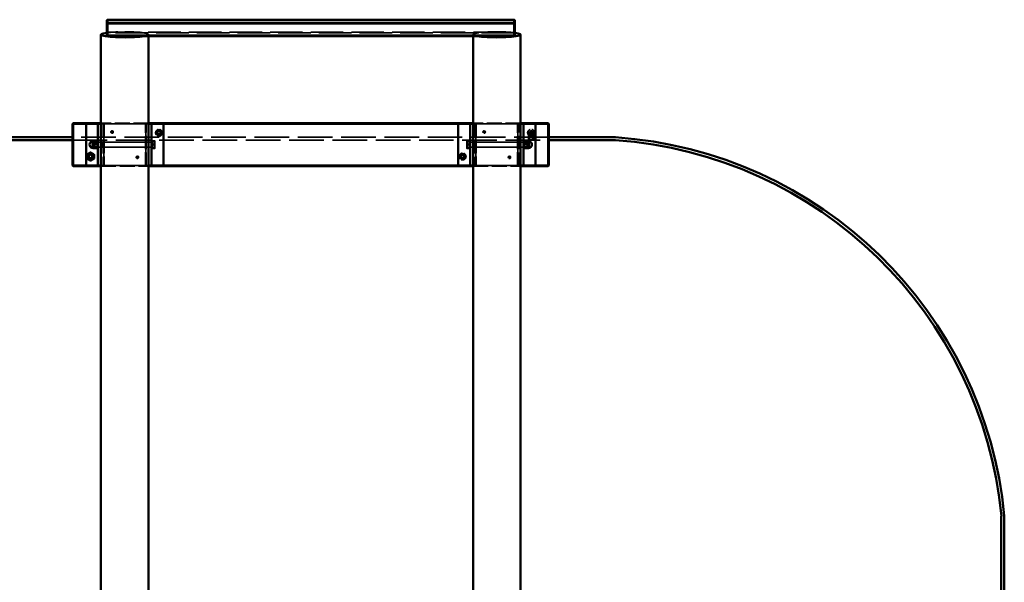
# Model space of a CAD drawing. Units: millimetres. Extents: x 266 to 6980, y 112 to 4845.
# Drawn here: x 3672 to 6980, y 2954 to 4845 of the extents above; entities that cross this region are included whole.
import ezdxf

# ---------------------------------------------------------------- set-up
doc = ezdxf.new("R2010")
doc.units = ezdxf.units.MM
doc.header["$LTSCALE"] = 25
doc.linetypes.add('DASHED', pattern=[0.2067, 0.1654, -0.0413])
doc.layers.add('Hidden (ANSI)', color=7, linetype='DASHED', lineweight=35)
doc.layers.add('Visible (ANSI)', color=7, linetype='Continuous', lineweight=50)

msp = doc.modelspace()

# ---------------------------------------------------------------- linework, layer by layer
at = {"layer": 'Hidden (ANSI)', "ltscale": 0.215392}
for p, q in [((3965, 4843), (3967, 4843.2)), ((5333, 4843.2), (5335, 4843)), ((3967, 4802.5), (3965, 4802.3)), ((3965, 4802.3), (3967, 4800.3)), ((5335, 4802.3), (5333, 4802.5)), ((5333, 4800.3), (5335, 4802.3)), ((3952.5, 4495.5), (3954.5, 4497.5)), ((3954.5, 4497.5), (3954.5, 4495.5)), ((4095.5, 4497.5), (4097.5, 4495.5)), ((4095.5, 4495.5), (4095.5, 4497.5)), ((5202.5, 4495.5), (5204.5, 4497.5)), ((5204.5, 4497.5), (5204.5, 4495.5)), ((5345.5, 4497.5), (5347.5, 4495.5)), ((5345.5, 4495.5), (5345.5, 4497.5)), ((3954.5, 4352.5), (3952.5, 4354.5)), ((3954.5, 4354.5), (3954.5, 4352.5)), ((4097.5, 4354.5), (4095.5, 4352.5)), ((4095.5, 4352.5), (4095.5, 4354.5)), ((5204.5, 4352.5), (5202.5, 4354.5)), ((5204.5, 4354.5), (5204.5, 4352.5)), ((5347.5, 4354.5), (5345.5, 4352.5)), ((5345.5, 4352.5), (5345.5, 4354.5))]:
    msp.add_line(p, q, dxfattribs=at)
at = {"layer": 'Hidden (ANSI)', "ltscale": 26.434446}
for p, q in [((5333, 4843.2), (3967, 4843.2)), ((3967, 4802.5), (5333, 4802.5)), ((5333, 4800.3), (3967, 4800.3))]:
    msp.add_line(p, q, dxfattribs=at)
at = {"layer": 'Hidden (ANSI)', "ltscale": 0.407287}
for p, q in [((4105, 4795), (4105, 4789.7)), ((5195, 4795), (5195, 4789.7))]:
    msp.add_line(p, q, dxfattribs=at)
at = {"layer": 'Hidden (ANSI)', "ltscale": 12.189959}
for p, q in [((4105, 4497.5), (3945, 4497.5)), ((3945, 4495.5), (4105, 4495.5)), ((4105, 4495), (3945, 4495)), ((5355, 4497.5), (5195, 4497.5)), ((5195, 4495.5), (5355, 4495.5)), ((5355, 4495), (5195, 4495)), ((3945, 4355), (4105, 4355)), ((4105, 4354.5), (3945, 4354.5)), ((3945, 4352.5), (4105, 4352.5)), ((5195, 4355), (5355, 4355)), ((5355, 4354.5), (5195, 4354.5)), ((5195, 4352.5), (5355, 4352.5))]:
    msp.add_line(p, q, dxfattribs=at)
at = {"layer": 'Hidden (ANSI)', "ltscale": 10.742389}
for p, q in [((3952.5, 4495.5), (3952.5, 4354.5)), ((3954.5, 4354.5), (3954.5, 4495.5)), ((4095.5, 4495.5), (4095.5, 4354.5)), ((4097.5, 4354.5), (4097.5, 4495.5)), ((5202.5, 4495.5), (5202.5, 4354.5)), ((5204.5, 4354.5), (5204.5, 4495.5)), ((5345.5, 4495.5), (5345.5, 4354.5)), ((5347.5, 4354.5), (5347.5, 4495.5))]:
    msp.add_line(p, q, dxfattribs=at)
at = {"layer": 'Hidden (ANSI)', "ltscale": 10.590014}
for p, q in [((4094.5, 4494.5), (3955.5, 4494.5)), ((3955.5, 4494.5), (3955.5, 4355.5)), ((4094.5, 4355.5), (4094.5, 4494.5)), ((5344.5, 4494.5), (5205.5, 4494.5)), ((5205.5, 4494.5), (5205.5, 4355.5)), ((5344.5, 4355.5), (5344.5, 4494.5)), ((3955.5, 4355.5), (4094.5, 4355.5)), ((5205.5, 4355.5), (5344.5, 4355.5))]:
    msp.add_line(p, q, dxfattribs=at)
at = {"layer": 'Hidden (ANSI)', "ltscale": 28.147953}
for p, q in [((5450, 4449.8), (3850, 4449.8)), ((3850, 4439.8), (5450, 4439.8))]:
    msp.add_line(p, q, dxfattribs=at)
at = {"layer": 'Hidden (ANSI)', "ltscale": 0.132099}
for p, q in [((3915, 4431.8), (3916.2, 4433)), ((5385, 4431.8), (5383.8, 4433)), ((3915, 4418.2), (3916.2, 4417)), ((5385, 4418.2), (5383.8, 4417))]:
    msp.add_line(p, q, dxfattribs=at)
at = {"layer": 'Hidden (ANSI)', "ltscale": 1.91471}
for p, q in [((3916.2, 4433), (3916.2, 4417)), ((5383.8, 4417), (5383.8, 4433))]:
    msp.add_line(p, q, dxfattribs=at)
at = {"layer": 'Hidden (ANSI)', "ltscale": 2.192053}
for p, q in [((3945, 4433), (3916.2, 4433)), ((5355, 4433), (5383.8, 4433)), ((3945, 4417), (3916.2, 4417)), ((5355, 4417), (5383.8, 4417))]:
    msp.add_line(p, q, dxfattribs=at)
at = {"layer": 'Hidden (ANSI)', "ltscale": 0.095135}
for p, q in [((3934.4, 4431.9), (3935, 4433)), ((5365.6, 4431.9), (5365, 4433)), ((3934.4, 4418.1), (3935, 4417)), ((5365.6, 4418.1), (5365, 4417))]:
    msp.add_line(p, q, dxfattribs=at)
at = {"layer": 'Hidden (ANSI)', "ltscale": 0.761779}
for p, q in [((3945, 4433.3), (3935, 4433.3)), ((4115, 4433.3), (4105, 4433.3)), ((4115, 4433), (4105, 4433)), ((5195, 4433.3), (5185, 4433.3)), ((5185, 4433), (5195, 4433)), ((5365, 4433.3), (5355, 4433.3)), ((3945, 4416.8), (3935, 4416.8)), ((4115, 4417), (4105, 4417)), ((4115, 4416.8), (4105, 4416.8)), ((5185, 4417), (5195, 4417)), ((5195, 4416.8), (5185, 4416.8)), ((5365, 4416.8), (5355, 4416.8))]:
    msp.add_line(p, q, dxfattribs=at)
at = {"layer": 'Hidden (ANSI)', "ltscale": 12.189075}
for p, q in [((3945, 4433.3), (4105, 4433.3)), ((5355, 4433.3), (5195, 4433.3)), ((3945, 4416.8), (4105, 4416.8)), ((5355, 4416.8), (5195, 4416.8))]:
    msp.add_line(p, q, dxfattribs=at)
at = {"layer": 'Hidden (ANSI)', "ltscale": 12.188871}
for p, q in [((4105, 4433), (3945, 4433)), ((5195, 4433), (5355, 4433))]:
    msp.add_line(p, q, dxfattribs=at)
at = {"layer": 'Hidden (ANSI)', "ltscale": 0.458614}
for p, q in [((4140, 4455), (4137.7, 4460.6)), ((4142.3, 4460.6), (4140, 4455)), ((5390, 4455), (5387.7, 4460.6)), ((5392.3, 4460.6), (5390, 4455)), ((3910, 4375), (3907.7, 4380.6)), ((3912.3, 4380.6), (3910, 4375)), ((5160, 4375), (5157.7, 4380.6)), ((5162.3, 4380.6), (5160, 4375))]:
    msp.add_line(p, q, dxfattribs=at)
at = {"layer": 'Hidden (ANSI)', "ltscale": 0.53863}
for p, q in [((4140, 4455), (4140, 4460)), ((5390, 4455), (5390, 4460)), ((3910, 4375), (3910, 4380)), ((5160, 4375), (5160, 4380))]:
    msp.add_line(p, q, dxfattribs=at)
at = {"layer": 'Hidden (ANSI)', "ltscale": 0.62464}
for p, q in [((5383.5, 4465), (5383.5, 4456.8)), ((5396.5, 4465), (5396.5, 4456.8))]:
    msp.add_line(p, q, dxfattribs=at)
at = {"layer": 'Hidden (ANSI)', "ltscale": 1.555683}
msp.add_line((5396.5, 4456.8), (5383.5, 4456.8), dxfattribs=at)
at = {"layer": 'Hidden (ANSI)', "ltscale": 0.032224}
for p, q in [((5383.8, 4456.5), (5383.5, 4456.8)), ((5384.8, 4441.3), (5384.5, 4441)), ((5395.2, 4441.3), (5395.5, 4441)), ((5396.2, 4456.5), (5396.5, 4456.8))]:
    msp.add_line(p, q, dxfattribs=at)
at = {"layer": 'Hidden (ANSI)', "ltscale": 1.483878}
msp.add_line((5383.8, 4456.5), (5396.2, 4456.5), dxfattribs=at)
at = {"layer": 'Hidden (ANSI)', "ltscale": 1.157956}
for p, q in [((5384.8, 4441.3), (5384.8, 4456.5)), ((5395.2, 4441.3), (5395.2, 4456.5))]:
    msp.add_line(p, q, dxfattribs=at)
at = {"layer": 'Hidden (ANSI)', "ltscale": 1.241654}
msp.add_line((5395.2, 4441.3), (5384.8, 4441.3), dxfattribs=at)
at = {"layer": 'Hidden (ANSI)', "ltscale": 1.62105}
for p, q in [((3915, 4418.2), (3915, 4431.8)), ((5385, 4431.8), (5385, 4418.2))]:
    msp.add_line(p, q, dxfattribs=at)
at = {"layer": 'Hidden (ANSI)', "ltscale": 0.608461}
for p, q in [((3917.7, 4425), (3921.7, 4431.9)), ((3917.7, 4425), (3921.7, 4418.1)), ((5382.3, 4425), (5378.3, 4431.9)), ((5382.3, 4425), (5378.3, 4418.1))]:
    msp.add_line(p, q, dxfattribs=at)
at = {"layer": 'Hidden (ANSI)', "ltscale": 1.655612}
for p, q in [((3921.7, 4418.1), (3921.7, 4431.9)), ((3934.4, 4431.9), (3934.4, 4418.1)), ((5365.6, 4418.1), (5365.6, 4431.9)), ((5378.3, 4431.9), (5378.3, 4418.1))]:
    msp.add_line(p, q, dxfattribs=at)
at = {"layer": 'Hidden (ANSI)', "ltscale": 0.962534}
for p, q in [((3921.7, 4431.9), (3934.4, 4431.9)), ((3921.7, 4418.1), (3934.4, 4418.1)), ((5378.3, 4431.9), (5365.6, 4431.9)), ((5378.3, 4418.1), (5365.6, 4418.1))]:
    msp.add_line(p, q, dxfattribs=at)
at = {"layer": 'Hidden (ANSI)', "ltscale": 12.181748}
for p, q in [((4104.9, 4417), (3945.1, 4417)), ((5195.1, 4417), (5354.9, 4417))]:
    msp.add_line(p, q, dxfattribs=at)
at = {"layer": 'Hidden (ANSI)', "ltscale": 1.91471}
for centre in [(3982.5, 4467.5), (5232.5, 4467.5), (4067.5, 4382.5), (5317.5, 4382.5)]:
    msp.add_circle(centre, 4, dxfattribs=at)
at = {"layer": 'Hidden (ANSI)', "ltscale": 1.196656}
for centre in [(3982.5, 4467.5), (5232.5, 4467.5), (4067.5, 4382.5), (5317.5, 4382.5)]:
    msp.add_circle(centre, 2.5, dxfattribs=at)
at = {"layer": 'Hidden (ANSI)', "ltscale": 5.504978}
for centre in [(4140, 4465), (5390, 4465), (5160, 4385)]:
    msp.add_circle(centre, 11.5, dxfattribs=at)
at = {"layer": 'Hidden (ANSI)', "ltscale": 2.632764}
for centre in [(4140, 4465), (3910, 4385), (5160, 4385)]:
    msp.add_circle(centre, 5.5, dxfattribs=at)
at = {"layer": 'Hidden (ANSI)', "ltscale": 2.393412}
for centre in [(4140, 4465), (3910, 4385), (5160, 4385)]:
    msp.add_circle(centre, 5, dxfattribs=at)
at = {"layer": 'Hidden (ANSI)', "ltscale": 2.393364}
for centre in [(4140, 4465), (5160, 4385)]:
    msp.add_circle(centre, 5, dxfattribs=at)
at = {"layer": 'Hidden (ANSI)', "ltscale": 2.106191}
for centre in [(4140, 4465), (3910, 4385), (5160, 4385)]:
    msp.add_circle(centre, 4.4, dxfattribs=at)
at = {"layer": 'Hidden (ANSI)', "ltscale": 2.004706}
for centre in [(4140, 4465), (5160, 4385)]:
    msp.add_circle(centre, 4.19, dxfattribs=at)
at = {"layer": 'Hidden (ANSI)', "ltscale": 3.829535}
msp.add_circle((3910, 4385), 8, dxfattribs=at)
at = {"layer": 'Hidden (ANSI)', "ltscale": 3.311324}
msp.add_circle((3910, 4385), 6.92, dxfattribs=at)
at = {"layer": 'Hidden (ANSI)', "ltscale": 1.316332}
msp.add_arc((5390, 4465), 5.5, 180, 0, dxfattribs=at)
at = {"layer": 'Hidden (ANSI)', "ltscale": 1.196656}
msp.add_arc((5390, 4465), 5, 180, 0, dxfattribs=at)
at = {"layer": 'Hidden (ANSI)', "ltscale": 1.053045}
msp.add_arc((5390, 4465), 4.4, 180, 0, dxfattribs=at)
at = {"layer": 'Hidden (ANSI)', "ltscale": 23.406628}
for centre, major_axis, start_param, end_param in [((4025, 4795), (80, 0), 5.6782, 8.702044), ((5275, 4795), (-80, 0), 3.864327, 6.888171)]:
    msp.add_ellipse(centre, major_axis=major_axis, ratio=0.116716, start_param=start_param, end_param=end_param, dxfattribs=at)
at = {"layer": 'Hidden (ANSI)', "ltscale": 1.893986}
for points, knots in [([(3945, 4417), (3945, 4417.2), (3945, 4417.5), (3945.1, 4418.4), (3945.2, 4419.1), (3945.3, 4420.7), (3945.3, 4421.7), (3945.4, 4423.8), (3945.4, 4425), (3945.4, 4427), (3945.4, 4428.1), (3945.3, 4430), (3945.3, 4430.9), (3945.2, 4432.1), (3945.1, 4432.7), (3945, 4433.3), (3945, 4433.3), (3945, 4433.2)], [1.349057, 1.349057, 1.349057, 1.349057, 1.555019, 1.555019, 1.866022, 1.866022, 2.177027, 2.177027, 2.488031, 2.488031, 2.799036, 2.799036, 3.11004, 3.11004, 3.421044, 3.421044, 3.732047, 3.732047, 3.732047, 3.732047]), ([(4105, 4433.2), (4105, 4433.3), (4105, 4433.3), (4104.9, 4432.7), (4104.8, 4432.1), (4104.7, 4430.9), (4104.7, 4430), (4104.6, 4428.1), (4104.6, 4427), (4104.6, 4425), (4104.6, 4423.8), (4104.7, 4421.7), (4104.7, 4420.7), (4104.8, 4419.1), (4104.9, 4418.4), (4105, 4417.5), (4105, 4417.2), (4105, 4417)], [1.244016, 1.244016, 1.244016, 1.244016, 1.555019, 1.555019, 1.866022, 1.866022, 2.177027, 2.177027, 2.488031, 2.488031, 2.799036, 2.799036, 3.11004, 3.11004, 3.421044, 3.421044, 3.627005, 3.627005, 3.627005, 3.627005])]:
    msp.add_open_spline(points, degree=3, knots=knots, dxfattribs=at)
at = {"layer": 'Hidden (ANSI)', "ltscale": 0.073425}
msp.add_open_spline([(5195, 4433.3), (5195, 4433.3), (5195, 4433.2), (5195, 4433.2)], degree=3, dxfattribs=at)
at = {"layer": 'Hidden (ANSI)', "ltscale": 0.759067}
msp.add_open_spline([(5195.4, 4426), (5195.4, 4427), (5195.4, 4428.1), (5195.3, 4430), (5195.3, 4430.9), (5195.2, 4432.1), (5195.1, 4432.7), (5195.1, 4433), (5195.1, 4433), (5195.1, 4433)], degree=3, knots=[0, 0, 0, 0, 0.3110045, 0.3110045, 0.622009, 0.622009, 0.9330123, 0.9330123, 0.9555932, 0.9555932, 0.9555932, 0.9555932], dxfattribs=at)
at = {"layer": 'Hidden (ANSI)', "ltscale": 0.987741}
msp.add_open_spline([(5355, 4433.2), (5355, 4433.3), (5355, 4433.3), (5354.9, 4432.7), (5354.8, 4432.1), (5354.7, 4430.9), (5354.7, 4430), (5354.6, 4428.1), (5354.6, 4427), (5354.6, 4426)], degree=3, knots=[3.732047, 3.732047, 3.732047, 3.732047, 4.04305, 4.04305, 4.354054, 4.354054, 4.665058, 4.665058, 4.976063, 4.976063, 4.976063, 4.976063], dxfattribs=at)
at = {"layer": 'Hidden (ANSI)', "ltscale": 0.906145}
for points, knots in [([(5195, 4417), (5195, 4417.2), (5195, 4417.5), (5195.1, 4418.4), (5195.2, 4419.1), (5195.3, 4420.7), (5195.3, 4421.7), (5195.4, 4423.8), (5195.4, 4425), (5195.4, 4426)], [3.837089, 3.837089, 3.837089, 3.837089, 4.04305, 4.04305, 4.354054, 4.354054, 4.665058, 4.665058, 4.976063, 4.976063, 4.976063, 4.976063]), ([(5354.6, 4426), (5354.6, 4425), (5354.6, 4423.8), (5354.7, 4421.7), (5354.7, 4420.7), (5354.8, 4419.1), (5354.9, 4418.4), (5355, 4417.5), (5355, 4417.2), (5355, 4417)], [0, 0, 0, 0, 0.311005, 0.311005, 0.622009, 0.622009, 0.933012, 0.933012, 1.138974, 1.138974, 1.138974, 1.138974])]:
    msp.add_open_spline(points, degree=3, knots=knots, dxfattribs=at)
at = {"layer": 'Visible (ANSI)'}
for p, q in [((3967, 4845), (3965, 4843)), ((3965, 4843), (3965, 4832.4)), ((3965, 4832.4), (3967, 4834.4)), ((3967, 4832.1), (3965, 4832.4)), ((3965, 4832.4), (3965, 4791.6)), ((3967, 4834.4), (3967, 4845)), ((3967, 4845), (5333, 4845)), ((3967, 4834.4), (3967, 4832.1)), ((5333, 4834.4), (3967, 4834.4)), ((3967, 4832.1), (5333, 4832.1)), ((3967, 4791.4), (3967, 4832.1)), ((5335, 4843), (5333, 4845)), ((5333, 4845), (5333, 4834.4)), ((5333, 4832.1), (5333, 4834.4)), ((5333, 4834.4), (5335, 4832.4)), ((5335, 4832.4), (5333, 4832.1)), ((5333, 4832.1), (5333, 4791.4)), ((5335, 4832.4), (5335, 4843)), ((5335, 4791.6), (5335, 4832.4)), ((3945, 4795), (3945, 4493)), ((3967, 4789.7), (3965, 4791.6)), ((3965, 4791.6), (3967, 4791.4)), ((3967, 4791.4), (3967, 4789.7)), ((5333, 4791.4), (3967, 4791.4)), ((3967, 4789.7), (5333, 4789.7)), ((4105, 4789.7), (4105, 4493)), ((5195, 4789.7), (5195, 4493)), ((5333, 4791.4), (5335, 4791.6)), ((5335, 4791.6), (5333, 4789.7)), ((5333, 4789.7), (5333, 4791.4)), ((5355, 4795), (5355, 4493)), ((3850, 4495.5), (3852, 4497.5)), ((3852, 4495.5), (3850, 4495.5)), ((3850, 4495.5), (3850, 4354.5)), ((3852, 4497.5), (3852, 4495.5)), ((3945, 4497.5), (3852, 4497.5)), ((3852, 4495.5), (3945, 4495.5)), ((3852, 4354.5), (3852, 4495.5)), ((3937, 4495), (3895, 4495)), ((3897, 4493), (3895, 4495)), ((3895, 4495), (3895, 4355)), ((3935, 4493), (3935, 4357)), ((3937, 4495), (3943, 4495)), ((3945, 4495), (3943, 4495)), ((3945, 4357), (3945, 4493)), ((5195, 4497.5), (4105, 4497.5)), ((4105, 4495.5), (5195, 4495.5)), ((4107, 4495), (4105, 4495)), ((4105, 4493), (4105, 4357)), ((4113, 4495), (4107, 4495)), ((4153, 4495), (4113, 4495)), ((4115, 4357), (4115, 4493)), ((4155, 4357), (4155, 4493)), ((5187, 4495), (5145, 4495)), ((5147, 4493), (5145, 4495)), ((5145, 4495), (5145, 4355)), ((5185, 4493), (5185, 4357)), ((5187, 4495), (5193, 4495)), ((5195, 4495), (5193, 4495)), ((5195, 4357), (5195, 4493)), ((5448, 4497.5), (5355, 4497.5)), ((5355, 4495.5), (5448, 4495.5)), ((5357, 4495), (5355, 4495)), ((5355, 4493), (5355, 4357)), ((5363, 4495), (5357, 4495)), ((5403, 4495), (5363, 4495)), ((5365, 4357), (5365, 4493)), ((5405, 4357), (5405, 4493)), ((5448, 4497.5), (5450, 4495.5)), ((5448, 4495.5), (5448, 4497.5)), ((5450, 4495.5), (5448, 4495.5)), ((5448, 4495.5), (5448, 4354.5)), ((5450, 4354.5), (5450, 4495.5)), ((3850, 4449.8), (3555, 4449.8)), ((3555, 4439.8), (3850, 4439.8)), ((3922, 4436.5), (3918.5, 4436.5)), ((3922, 4437), (3922, 4431)), ((3933.9, 4437), (3923.1, 4437)), ((3945, 4433), (3945, 4433)), ((4105, 4433), (4105, 4433)), ((4115.8, 4436), (4115, 4436)), ((4115.8, 4437), (4123.9, 4437)), ((4115.8, 4425), (4115.8, 4437)), ((4125, 4431), (4125, 4437)), ((5175, 4437), (5175, 4431)), ((5184.2, 4437), (5176.1, 4437)), ((5184.2, 4437), (5184.2, 4425)), ((5184.2, 4436), (5185, 4436)), ((5195, 4433), (5195, 4433)), ((5355, 4433), (5355, 4433)), ((5366.1, 4437), (5376.9, 4437)), ((5378, 4431), (5378, 4437)), ((5378, 4436.5), (5381.5, 4436.5)), ((5381, 4465), (5399, 4465)), ((5382.4, 4463.6), (5381, 4465)), ((5382.5, 4463.4), (5382.5, 4441.3)), ((5397.2, 4441), (5382.8, 4441)), ((5397.5, 4463.4), (5397.5, 4441.3)), ((5397.6, 4463.6), (5399, 4465)), ((5674, 4449.8), (5450, 4449.8)), ((5450, 4439.8), (5673.6, 4439.8)), ((3922, 4413.5), (3918.5, 4413.5)), ((3922, 4431), (3922, 4419)), ((3922, 4419), (3922, 4413)), ((3933.9, 4425), (3923.1, 4425)), ((3933.9, 4413), (3923.1, 4413)), ((3945.1, 4417), (3945, 4417)), ((4105, 4417), (4104.9, 4417)), ((4115.8, 4414), (4115, 4414)), ((4115.8, 4425), (4123.9, 4425)), ((4115.8, 4413), (4115.8, 4425)), ((4115.8, 4413), (4123.9, 4413)), ((4125, 4419), (4125, 4431)), ((4125, 4413), (4125, 4419)), ((5175, 4431), (5175, 4419)), ((5175, 4419), (5175, 4413)), ((5184.2, 4425), (5176.1, 4425)), ((5184.2, 4413), (5176.1, 4413)), ((5184.2, 4425), (5184.2, 4413)), ((5184.2, 4414), (5185, 4414)), ((5195, 4417), (5195.1, 4417)), ((5354.9, 4417), (5355, 4417)), ((5366.1, 4425), (5376.9, 4425)), ((5366.1, 4413), (5376.9, 4413)), ((5378, 4419), (5378, 4431)), ((5378, 4413), (5378, 4419)), ((5378, 4413.5), (5381.5, 4413.5)), ((3850, 4354.5), (3852, 4354.5)), ((3852, 4352.5), (3850, 4354.5)), ((3852, 4354.5), (3852, 4352.5)), ((3945, 4354.5), (3852, 4354.5)), ((3852, 4352.5), (3945, 4352.5)), ((3897, 4357), (3895, 4355)), ((3895, 4355), (3937, 4355)), ((3937, 4355), (3943, 4355)), ((3943, 4355), (3945, 4355)), ((3945, 4357), (3945, 1815.5)), ((4105, 4357), (4105, 1934.7)), ((4105, 4355), (4107, 4355)), ((5195, 4354.5), (4105, 4354.5)), ((4105, 4352.5), (5195, 4352.5)), ((4107, 4355), (4113, 4355)), ((4113, 4355), (4153, 4355)), ((5147, 4357), (5145, 4355)), ((5145, 4355), (5187, 4355)), ((5187, 4355), (5193, 4355)), ((5193, 4355), (5195, 4355)), ((5195, 4357), (5195, 1934.7)), ((5355, 4357), (5355, 1815.5)), ((5355, 4355), (5357, 4355)), ((5448, 4354.5), (5355, 4354.5)), ((5355, 4352.5), (5448, 4352.5)), ((5357, 4355), (5363, 4355)), ((5363, 4355), (5403, 4355)), ((5450, 4354.5), (5448, 4352.5)), ((5448, 4354.5), (5450, 4354.5)), ((5448, 4352.5), (5448, 4354.5)), ((6970, 3176.8), (6970, 1904.8)), ((6980, 1904.8), (6980, 3177.3))]:
    msp.add_line(p, q, dxfattribs=at)
for centre, radius in [((4140, 4465), 7.5), ((3910, 4385), 11.5), ((5160, 4385), 7.5)]:
    msp.add_circle(centre, radius, dxfattribs=at)
for centre, radius, start, end in [((3937, 4493), 2, 90, 180), ((3943, 4493), 2, 0, 90), ((4107, 4493), 2, 90, 180), ((4113, 4493), 2, 0, 90), ((4140, 4465), 8, 120, 180), ((4140, 4465), 8, 60, 120), ((4140, 4465), 8, 0, 60), ((4153, 4493), 2, 0, 90), ((5187, 4493), 2, 90, 180), ((5193, 4493), 2, 0, 90), ((5357, 4493), 2, 90, 180), ((5363, 4493), 2, 0, 90), ((5390, 4465), 5.5, 0, 180), ((5390, 4465), 5, 0, 180), ((5390, 4465), 4.4, 0, 180), ((5403, 4493), 2, 0, 90), ((3918.5, 4425), 11.5, 90, 270), ((4140, 4465), 8, 180, 240), ((4140, 4465), 8, 240, 300), ((4140, 4465), 8, 300, 0), ((5381.5, 4425), 11.5, 270, 90), ((5382.2, 4463.4), 0.3, 0, 45), ((5382.8, 4441.3), 0.3, 180, 270), ((5397.2, 4441.3), 0.3, 270, 0), ((5397.8, 4463.4), 0.3, 135, 180), ((5577, 3043.8), 1399.4, 5.4553, 86.0399), ((5577, 3043.8), 1409.4, 5.4359, 86.054), ((3910, 4385), 12, 120, 180), ((3910, 4385), 12, 180, 240), ((3910, 4385), 12, 60, 120), ((3910, 4385), 12, 240, 300), ((3910, 4385), 12, 0, 60), ((3910, 4385), 12, 300, 0), ((5160, 4385), 8, 120, 180), ((5160, 4385), 8, 180, 240), ((5160, 4385), 8, 60, 120), ((5160, 4385), 8, 240, 300), ((5160, 4385), 8, 0, 60), ((5160, 4385), 8, 300, 0), ((3937, 4357), 2, 180, 270), ((3943, 4357), 2, 270, 0), ((4107, 4357), 2, 180, 270), ((4113, 4357), 2, 270, 0), ((4153, 4357), 2, 270, 0), ((5187, 4357), 2, 180, 270), ((5193, 4357), 2, 270, 0), ((5357, 4357), 2, 180, 270), ((5363, 4357), 2, 270, 0), ((5403, 4357), 2, 270, 0)]:
    msp.add_arc(centre, radius, start, end, dxfattribs=at)
for centre, major_axis, start_param, end_param in [((4025, 4795), (-80, 0), 5.560451, 8.819793), ((5275, 4795), (80, 0), 3.746578, 7.00592)]:
    msp.add_ellipse(centre, major_axis=major_axis, ratio=0.116716, start_param=start_param, end_param=end_param, dxfattribs=at)
for points in [[(4132, 4469.6), (4134.1, 4470.9), (4136, 4471.9)], [(4132, 4465), (4132, 4467.2), (4132, 4469.6)], [(4136, 4471.9), (4137.9, 4473), (4140, 4474.3)], [(4140, 4474.3), (4142.1, 4473), (4144, 4471.9)], [(4144, 4471.9), (4145.9, 4470.9), (4148, 4469.6)], [(4148, 4469.6), (4148, 4467.2), (4148, 4465)], [(3922, 4437), (3922, 4437), (3923.1, 4437)], [(3923.1, 4437), (3922, 4433.8), (3922, 4431)], [(3935, 4431), (3935, 4433.8), (3933.9, 4437)], [(3933.9, 4437), (3935, 4437), (3935, 4437)], [(4125, 4431), (4125, 4433.8), (4123.9, 4437)], [(4123.9, 4437), (4125, 4437), (4125, 4437)], [(4132, 4460.4), (4132, 4462.9), (4132, 4465)], [(4136, 4458.1), (4134.1, 4459.2), (4132, 4460.4)], [(4140, 4455.8), (4137.9, 4457), (4136, 4458.1)], [(4144, 4458.1), (4142.1, 4457), (4140, 4455.8)], [(4148, 4460.4), (4145.9, 4459.2), (4144, 4458.1)], [(4148, 4465), (4148, 4462.9), (4148, 4460.4)], [(5175, 4437), (5175, 4437), (5176.1, 4437)], [(5176.1, 4437), (5175, 4433.8), (5175, 4431)], [(5366.1, 4437), (5365, 4433.8), (5365, 4431)], [(5365, 4437), (5365, 4437), (5366.1, 4437)], [(5378, 4431), (5378, 4433.8), (5376.9, 4437)], [(5376.9, 4437), (5378, 4437), (5378, 4437)], [(3922, 4431), (3922, 4428.2), (3923.1, 4425)], [(3923.1, 4425), (3922, 4421.8), (3922, 4419)], [(3922, 4419), (3922, 4416.2), (3923.1, 4413)], [(3923.1, 4413), (3922, 4413), (3922, 4413)], [(3933.9, 4425), (3935, 4428.2), (3935, 4431)], [(3935, 4419), (3935, 4421.8), (3933.9, 4425)], [(3933.9, 4413), (3935, 4416.2), (3935, 4419)], [(3935, 4413), (3935, 4413), (3933.9, 4413)], [(4123.9, 4425), (4125, 4428.2), (4125, 4431)], [(4125, 4419), (4125, 4421.8), (4123.9, 4425)], [(4123.9, 4413), (4125, 4416.2), (4125, 4419)], [(4125, 4413), (4125, 4413), (4123.9, 4413)], [(5175, 4431), (5175, 4428.2), (5176.1, 4425)], [(5176.1, 4425), (5175, 4421.8), (5175, 4419)], [(5175, 4419), (5175, 4416.2), (5176.1, 4413)], [(5176.1, 4413), (5175, 4413), (5175, 4413)], [(5365, 4431), (5365, 4428.2), (5366.1, 4425)], [(5366.1, 4425), (5365, 4421.8), (5365, 4419)], [(5365, 4419), (5365, 4416.2), (5366.1, 4413)], [(5366.1, 4413), (5365, 4413), (5365, 4413)], [(5376.9, 4425), (5378, 4428.2), (5378, 4431)], [(5378, 4419), (5378, 4421.8), (5376.9, 4425)], [(5376.9, 4413), (5378, 4416.2), (5378, 4419)], [(5378, 4413), (5378, 4413), (5376.9, 4413)], [(3898, 4391.9), (3901.2, 4393.8), (3904, 4395.4)], [(3898, 4385), (3898, 4388.2), (3898, 4391.9)], [(3898, 4378.1), (3898, 4381.8), (3898, 4385)], [(3904, 4374.6), (3901.2, 4376.2), (3898, 4378.1)], [(3904, 4395.4), (3906.8, 4397), (3910, 4398.9)], [(3910, 4371.2), (3906.8, 4373), (3904, 4374.6)], [(3910, 4398.9), (3913.2, 4397), (3916, 4395.4)], [(3916, 4374.6), (3913.2, 4373), (3910, 4371.2)], [(3916, 4395.4), (3918.8, 4393.8), (3922, 4391.9)], [(3922, 4378.1), (3918.8, 4376.2), (3916, 4374.6)], [(3922, 4391.9), (3922, 4388.2), (3922, 4385)], [(3922, 4385), (3922, 4381.8), (3922, 4378.1)], [(5152, 4389.6), (5154.1, 4390.9), (5156, 4391.9)], [(5152, 4385), (5152, 4387.2), (5152, 4389.6)], [(5152, 4380.4), (5152, 4382.9), (5152, 4385)], [(5156, 4378.1), (5154.1, 4379.2), (5152, 4380.4)], [(5156, 4391.9), (5157.9, 4393), (5160, 4394.3)], [(5160, 4375.8), (5157.9, 4377), (5156, 4378.1)], [(5160, 4394.3), (5162.1, 4393), (5164, 4391.9)], [(5164, 4378.1), (5162.1, 4377), (5160, 4375.8)], [(5164, 4391.9), (5165.9, 4390.9), (5168, 4389.6)], [(5168, 4380.4), (5165.9, 4379.2), (5164, 4378.1)], [(5168, 4389.6), (5168, 4387.2), (5168, 4385)], [(5168, 4385), (5168, 4382.9), (5168, 4380.4)]]:
    msp.add_rational_spline(points, [1, 1.0379548493, 1], degree=2, dxfattribs=at)
for points, knots in [([(3945, 4433.2), (3945, 4433.1), (3945, 4432.8), (3945.1, 4431.7), (3945.2, 4430.9), (3945.3, 4429.3), (3945.3, 4428.3), (3945.4, 4426.2), (3945.4, 4425.1), (3945.4, 4424.1)], [3.732047, 3.732047, 3.732047, 3.732047, 4.04305, 4.04305, 4.354054, 4.354054, 4.665058, 4.665058, 4.976063, 4.976063, 4.976063, 4.976063]), ([(4104.6, 4424.1), (4104.6, 4425.1), (4104.6, 4426.2), (4104.7, 4428.3), (4104.7, 4429.3), (4104.8, 4430.9), (4104.9, 4431.7), (4105, 4432.8), (4105, 4433.1), (4105, 4433.2)], [0, 0, 0, 0, 0.311005, 0.311005, 0.622009, 0.622009, 0.933012, 0.933012, 1.244016, 1.244016, 1.244016, 1.244016]), ([(5195, 4433.2), (5195, 4433.1), (5195, 4432.8), (5195.1, 4431.7), (5195.2, 4430.9), (5195.3, 4429.3), (5195.3, 4428.3), (5195.4, 4426.2), (5195.4, 4425.1), (5195.4, 4423), (5195.4, 4422), (5195.3, 4420), (5195.3, 4419.2), (5195.2, 4417.9), (5195.1, 4417.4), (5195, 4416.8), (5195, 4416.7), (5195, 4416.9), (5195, 4416.9), (5195, 4417)], [1.244016, 1.244016, 1.244016, 1.244016, 1.555019, 1.555019, 1.866022, 1.866022, 2.177027, 2.177027, 2.488031, 2.488031, 2.799036, 2.799036, 3.11004, 3.11004, 3.421044, 3.421044, 3.732047, 3.732047, 3.837089, 3.837089, 3.837089, 3.837089]), ([(5355, 4417), (5355, 4416.9), (5355, 4416.9), (5355, 4416.7), (5355, 4416.8), (5354.9, 4417.4), (5354.8, 4417.9), (5354.7, 4419.2), (5354.7, 4420), (5354.6, 4422), (5354.6, 4423), (5354.6, 4425.1), (5354.6, 4426.2), (5354.7, 4428.3), (5354.7, 4429.3), (5354.8, 4430.9), (5354.9, 4431.7), (5355, 4432.8), (5355, 4433.1), (5355, 4433.2)], [1.138974, 1.138974, 1.138974, 1.138974, 1.244016, 1.244016, 1.555019, 1.555019, 1.866022, 1.866022, 2.177027, 2.177027, 2.488031, 2.488031, 2.799036, 2.799036, 3.11004, 3.11004, 3.421044, 3.421044, 3.732047, 3.732047, 3.732047, 3.732047]), ([(3945.4, 4424.1), (3945.4, 4423), (3945.4, 4422), (3945.3, 4420), (3945.3, 4419.2), (3945.2, 4417.9), (3945.1, 4417.4), (3945, 4416.8), (3945, 4416.7), (3945, 4416.9), (3945, 4416.9), (3945, 4417)], [0, 0, 0, 0, 0.311005, 0.311005, 0.622009, 0.622009, 0.933012, 0.933012, 1.244016, 1.244016, 1.349057, 1.349057, 1.349057, 1.349057]), ([(4105, 4417), (4105, 4416.9), (4105, 4416.9), (4105, 4416.7), (4105, 4416.8), (4104.9, 4417.4), (4104.8, 4417.9), (4104.7, 4419.2), (4104.7, 4420), (4104.6, 4422), (4104.6, 4423), (4104.6, 4424.1)], [3.627005, 3.627005, 3.627005, 3.627005, 3.732047, 3.732047, 4.04305, 4.04305, 4.354054, 4.354054, 4.665058, 4.665058, 4.976063, 4.976063, 4.976063, 4.976063])]:
    msp.add_open_spline(points, degree=3, knots=knots, dxfattribs=at)
msp.add_open_spline([(5195.1, 4433), (5195, 4433.2), (5195, 4433.3), (5195, 4433.3)], degree=3, dxfattribs=at)

doc.saveas('drawing.dxf')
